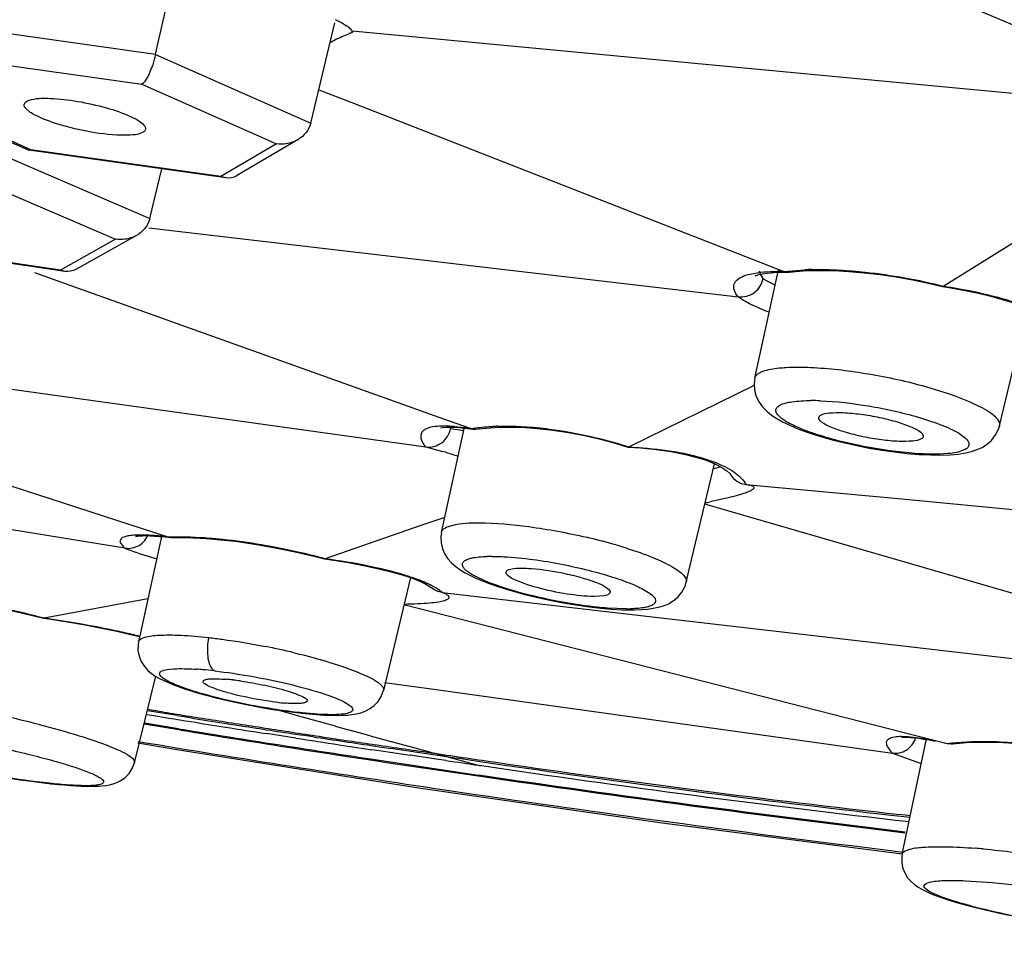
# Model space of a CAD drawing. Units: millimetres. Extents: x 72 to 14364, y -1404 to 2603.
# Drawn here: x 11304 to 11315, y 598 to 609 of the extents above; entities that cross this region are included whole.
import ezdxf

# ---------------------------------------------------------------- set-up
doc = ezdxf.new("R2010")
doc.units = ezdxf.units.MM
doc.header["$MEASUREMENT"] = 0

msp = doc.modelspace()

# ---------------------------------------------------------------- linework, layer by layer
at = {"linetype": 'Continuous'}
for p, q in [((11316.207, 608.109), (11309.968, 610.756)), ((11305.438, 608.239), (11305.69, 609.327)), ((11302.959, 608.588), (11305.438, 608.239)), ((11307.192, 607.457), (11307.465, 608.593)), ((11315.682, 607.74), (11307.659, 608.5)), ((11307.669, 608.489), (11307.659, 608.5)), ((11307.659, 608.482), (11307.669, 608.489)), ((11303.134, 608.201), (11305.283, 607.898)), ((11305.437, 608.234), (11307.192, 607.457)), ((11304.001, 607.154), (11302.409, 607.858)), ((11305.283, 607.898), (11306.805, 607.225)), ((11307.283, 607.837), (11307.656, 607.691)), ((11304.028, 607.158), (11302.506, 607.831)), ((11304.005, 607.594), (11303.973, 607.624)), ((11307.656, 607.691), (11312.28, 605.884)), ((11306.805, 607.225), (11306.177, 606.855)), ((11307.05, 607.273), (11306.355, 606.863)), ((11303.613, 607.138), (11305.373, 606.38)), ((11304.002, 607.154), (11304.008, 607.152)), ((11304.007, 607.153), (11304.028, 607.158)), ((11306.233, 606.839), (11304.007, 607.152)), ((11306.177, 606.855), (11304.028, 607.158)), ((11305.373, 606.38), (11305.508, 606.941)), ((11306.233, 606.839), (11306.177, 606.855)), ((11303.46, 606.803), (11304.985, 606.146)), ((11315.908, 606.589), (11314.347, 605.615)), ((11305.361, 606.276), (11312.024, 605.494)), ((11305.223, 606.189), (11304.536, 605.805)), ((11304.416, 605.783), (11302.195, 606.102)), ((11304.363, 605.798), (11302.215, 606.107)), ((11304.985, 606.146), (11304.363, 605.798)), ((11312.28, 605.884), (11312.54, 605.783)), ((11312.28, 605.884), (11312.54, 605.783)), ((11304.686, 605.547), (11304.073, 605.766)), ((11304.416, 605.783), (11304.363, 605.798)), ((11312.209, 604.575), (11312.479, 605.802)), ((11312.273, 605.751), (11312.263, 605.786)), ((11312.304, 605.702), (11312.273, 605.751)), ((11312.429, 605.771), (11312.519, 605.774)), ((11312.519, 605.774), (11312.585, 605.774)), ((11312.54, 605.783), (11312.777, 605.801)), ((11312.543, 605.783), (11312.587, 605.774)), ((11312.586, 605.774), (11312.603, 605.775)), ((11312.602, 605.775), (11312.67, 605.782)), ((11312.67, 605.782), (11312.804, 605.791)), ((11312.441, 605.627), (11312.335, 605.681)), ((11314.33, 605.612), (11314.343, 605.616)), ((11314.33, 605.612), (11314.331, 605.612)), ((11304.959, 605.449), (11304.686, 605.547)), ((11312.024, 605.494), (11311.997, 605.53)), ((11308.698, 604.113), (11304.959, 605.449)), ((11314.975, 604.035), (11315.292, 605.363)), ((11299.648, 605.033), (11308.491, 603.798)), ((11299.199, 604.847), (11305.59, 602.779)), ((11312.209, 604.575), (11312.209, 604.575)), ((11312.203, 604.492), (11310.789, 603.798)), ((11314.103, 604.491), (11314.383, 604.406)), ((11312.473, 604.257), (11312.492, 604.269)), ((11308.999, 604.005), (11308.698, 604.113)), ((11308.669, 602.832), (11308.93, 604.02)), ((11308.773, 604.008), (11308.922, 603.982)), ((11308.93, 604.015), (11308.818, 604.027)), ((11308.929, 604.012), (11309.023, 603.999)), ((11308.999, 604.005), (11309.023, 603.999)), ((11309.059, 603.999), (11309.132, 604.008)), ((11309.132, 604.008), (11309.271, 604.019)), ((11314.975, 604.035), (11314.974, 604.034)), ((11313.227, 603.843), (11313.363, 603.813)), ((11314.885, 603.871), (11314.932, 603.933)), ((11308.491, 603.798), (11308.683, 603.748)), ((11308.715, 603.738), (11308.859, 603.694)), ((11310.779, 603.795), (11310.789, 603.798)), ((11314.606, 603.782), (11314.587, 603.769)), ((11305.093, 602.654), (11298.582, 603.712)), ((11311.436, 602.268), (11311.756, 603.608)), ((11311.545, 603.684), (11311.661, 603.647)), ((11314.311, 603.705), (11314.416, 603.709)), ((11312.095, 603.377), (11312.112, 603.375)), ((11312.095, 603.377), (11312.109, 603.375)), ((11312.11, 603.375), (11313.87, 603.21)), ((11311.926, 603.226), (11311.707, 603.178)), ((11313.87, 603.21), (11321.052, 602.533)), ((11318.148, 601.264), (11311.647, 603.151)), ((11308.707, 603.002), (11308.436, 602.908)), ((11308.436, 602.908), (11307.355, 602.533)), ((11308.669, 602.832), (11308.669, 602.832)), ((11305.511, 602.799), (11305.246, 601.595)), ((11305.483, 602.787), (11305.548, 602.781)), ((11305.548, 602.781), (11305.614, 602.774)), ((11305.613, 602.774), (11305.588, 602.779)), ((11305.631, 602.773), (11305.725, 602.774)), ((11305.725, 602.774), (11305.863, 602.771)), ((11305.073, 602.672), (11305.093, 602.654)), ((11307.343, 602.533), (11307.344, 602.533)), ((11307.344, 602.533), (11307.35, 602.534)), ((11308.318, 602.32), (11308.014, 601.046)), ((11308.171, 602.367), (11308.273, 602.336)), ((11308.554, 602.209), (11308.558, 602.207)), ((11308.618, 602.17), (11308.675, 602.156)), ((11308.619, 602.169), (11308.63, 602.164)), ((11311.436, 602.268), (11311.436, 602.268)), ((11305.353, 602.081), (11304.18, 601.862)), ((11308.677, 602.154), (11317.688, 601.106)), ((11309.726, 602.102), (11309.843, 602.076)), ((11309.843, 602.076), (11309.965, 602.051)), ((11309.965, 602.051), (11310.089, 602.028)), ((11310.457, 602.109), (11310.397, 602.108)), ((11310.505, 602.115), (11310.457, 602.109)), ((11314.383, 600.443), (11308.245, 602.013)), ((11310.755, 601.967), (11310.547, 601.976)), ((11310.709, 601.958), (11310.812, 601.956)), ((11310.812, 601.956), (11310.852, 601.957)), ((11304.171, 601.862), (11304.172, 601.862)), ((11304.172, 601.862), (11304.176, 601.863)), ((11305.246, 601.594), (11305.246, 601.595)), ((11306.085, 601.283), (11306.107, 601.266)), ((11305.199, 600.228), (11305.442, 601.205)), ((11308.014, 601.046), (11308.014, 601.046)), ((11308.026, 601.135), (11308.5, 601.069)), ((11308.5, 601.069), (11312.692, 600.486)), ((11305.53, 600.801), (11305.349, 600.83)), ((11306.429, 600.893), (11306.54, 600.871)), ((11306.54, 600.871), (11306.653, 600.85)), ((11306.653, 600.85), (11306.768, 600.831)), ((11306.817, 600.824), (11307.097, 600.746)), ((11305.683, 600.76), (11305.346, 600.815)), ((11307, 600.798), (11307.066, 600.79)), ((11307.066, 600.79), (11307.045, 600.796)), ((11307.082, 600.788), (11307.066, 600.79)), ((11307.097, 600.746), (11307.467, 600.643)), ((11305.726, 600.596), (11305.31, 600.664)), ((11305.697, 600.612), (11305.313, 600.675)), ((11307.023, 600.506), (11306.691, 600.558)), ((11307.218, 600.521), (11307.094, 600.54)), ((11307.218, 600.521), (11307.095, 600.54)), ((11313.751, 600.509), (11313.724, 600.497)), ((11313.876, 599.195), (11314.15, 600.498)), ((11314.118, 600.496), (11314.181, 600.485)), ((11305.238, 600.451), (11305.679, 600.376)), ((11312.692, 600.486), (11313.766, 600.337)), ((11314.181, 600.485), (11314.25, 600.472)), ((11314.428, 600.44), (11314.383, 600.443)), ((11305.679, 600.376), (11308.438, 599.942)), ((11308.586, 600.273), (11308.315, 600.312)), ((11308.72, 600.254), (11308.585, 600.273)), ((11308.72, 600.253), (11308.586, 600.273)), ((11308.594, 600.334), (11308.726, 600.298)), ((11308.726, 600.298), (11309.112, 600.194)), ((11313.766, 600.337), (11314.091, 600.218)), ((11305.199, 600.228), (11305.199, 600.228)), ((11309.105, 600.242), (11309.357, 600.205)), ((11308.705, 599.922), (11309.055, 599.87)), ((11313.753, 599.635), (11313.964, 599.612)), ((11313.969, 599.629), (11313.847, 599.643)), ((11313.743, 599.235), (11313.881, 599.218)), ((11313.846, 599.2), (11313.876, 599.197)), ((11313.876, 599.195), (11313.876, 599.195)), ((11314.59, 598.894), (11314.891, 598.874))]:
    msp.add_line(p, q, dxfattribs=at)
for points in [[(11312.223, 605.739), (11312.216, 605.733), (11312.226, 605.738), (11312.254, 605.747), (11312.297, 605.756), (11312.354, 605.764), (11312.429, 605.771)], [(11312.804, 605.791), (11312.951, 605.794), (11313.108, 605.791)], [(11313.108, 605.791), (11313.274, 605.783), (11313.447, 605.768), (11313.626, 605.747), (11313.808, 605.72), (11313.991, 605.687), (11314.173, 605.649), (11314.332, 605.612)], [(11314.333, 605.611), (11314.425, 605.597), (11314.587, 605.567), (11314.739, 605.535), (11314.879, 605.502), (11315.007, 605.466), (11315.122, 605.43)], [(11312.209, 604.575), (11312.202, 604.516), (11312.206, 604.44), (11312.226, 604.369), (11312.258, 604.306)], [(11312.258, 604.306), (11312.299, 604.25), (11312.347, 604.201), (11312.4, 604.159), (11312.459, 604.12), (11312.525, 604.083), (11312.597, 604.047), (11312.678, 604.012), (11312.769, 603.977), (11312.869, 603.943), (11312.979, 603.909)], [(11308.664, 604.016), (11308.661, 604.015), (11308.663, 604.015), (11308.683, 604.019), (11308.721, 604.023), (11308.775, 604.023), (11308.844, 604.02), (11308.929, 604.012)], [(11309.271, 604.019), (11309.422, 604.023), (11309.583, 604.02)], [(11309.583, 604.02), (11309.752, 604.008), (11309.927, 603.988), (11310.106, 603.961), (11310.286, 603.926), (11310.467, 603.884), (11310.643, 603.836), (11310.776, 603.796)], [(11314.932, 603.933), (11314.966, 604.006), (11314.974, 604.034)], [(11312.979, 603.909), (11313.098, 603.875), (11313.227, 603.843)], [(11314.79, 603.798), (11314.83, 603.824), (11314.885, 603.871)], [(11310.779, 603.795), (11310.922, 603.786), (11311.098, 603.769), (11311.262, 603.746), (11311.411, 603.717), (11311.545, 603.684)], [(11313.363, 603.813), (11313.503, 603.785), (11313.646, 603.761)], [(11313.646, 603.761), (11313.789, 603.741), (11313.929, 603.725)], [(11313.929, 603.725), (11314.065, 603.713), (11314.194, 603.707), (11314.311, 603.705)], [(11314.416, 603.709), (11314.51, 603.717), (11314.595, 603.73), (11314.672, 603.749), (11314.743, 603.775), (11314.789, 603.797)], [(11311.661, 603.647), (11311.758, 603.607), (11311.836, 603.567), (11311.893, 603.528), (11311.928, 603.496), (11311.941, 603.479)], [(11308.669, 602.832), (11308.662, 602.781), (11308.665, 602.712), (11308.68, 602.647), (11308.706, 602.587), (11308.742, 602.533)], [(11305.232, 602.795), (11305.218, 602.789), (11305.215, 602.787), (11305.222, 602.789), (11305.236, 602.791), (11305.259, 602.793), (11305.29, 602.794), (11305.328, 602.795), (11305.373, 602.794), (11305.425, 602.791), (11305.483, 602.787)], [(11305.863, 602.771), (11306.012, 602.763), (11306.171, 602.749)], [(11306.171, 602.749), (11306.338, 602.731), (11306.511, 602.707), (11306.689, 602.678), (11306.869, 602.644), (11307.05, 602.605), (11307.229, 602.563), (11307.346, 602.532)], [(11307.348, 602.532), (11307.476, 602.513), (11307.637, 602.487), (11307.788, 602.459), (11307.928, 602.429), (11308.056, 602.399), (11308.171, 602.367)], [(11308.742, 602.533), (11308.784, 602.487), (11308.83, 602.446), (11308.881, 602.41), (11308.938, 602.376), (11308.999, 602.343), (11309.066, 602.312), (11309.14, 602.281), (11309.221, 602.25), (11309.308, 602.22), (11309.403, 602.189)], [(11308.273, 602.336), (11308.361, 602.305), (11308.434, 602.275), (11308.491, 602.248), (11308.531, 602.225), (11308.554, 602.209)], [(11302.509, 602.179), (11302.699, 602.155), (11302.898, 602.126), (11303.103, 602.093), (11303.313, 602.054), (11303.527, 602.012), (11303.741, 601.965), (11303.955, 601.916), (11304.174, 601.862)], [(11309.403, 602.189), (11309.505, 602.159), (11309.612, 602.13), (11309.726, 602.102)], [(11311.387, 602.157), (11311.423, 602.225), (11311.436, 602.268)], [(11311.062, 601.974), (11311.12, 601.986), (11311.177, 602.002), (11311.234, 602.026), (11311.289, 602.058), (11311.341, 602.101), (11311.387, 602.157)], [(11310.089, 602.028), (11310.215, 602.008), (11310.341, 601.99)], [(11310.341, 601.99), (11310.466, 601.976), (11310.59, 601.965), (11310.709, 601.958)], [(11310.852, 601.957), (11310.929, 601.96), (11310.999, 601.965), (11311.062, 601.974)], [(11304.175, 601.861), (11304.232, 601.853), (11304.443, 601.82), (11304.642, 601.785), (11304.828, 601.75), (11305, 601.715), (11305.157, 601.679), (11305.259, 601.653)], [(11305.246, 601.594), (11305.241, 601.562), (11305.24, 601.495), (11305.253, 601.431), (11305.277, 601.371)], [(11305.277, 601.371), (11305.312, 601.317), (11305.352, 601.272)], [(11305.352, 601.272), (11305.394, 601.238), (11305.436, 601.208), (11305.482, 601.181), (11305.531, 601.157), (11305.584, 601.133), (11305.642, 601.109), (11305.707, 601.085), (11305.777, 601.061), (11305.854, 601.036), (11305.937, 601.012), (11306.025, 600.987), (11306.119, 600.963)], [(11307.414, 600.764), (11307.483, 600.763), (11307.546, 600.764), (11307.604, 600.767), (11307.658, 600.773), (11307.709, 600.781), (11307.757, 600.793), (11307.806, 600.811), (11307.858, 600.837), (11307.909, 600.874), (11307.953, 600.92), (11307.988, 600.975), (11308.012, 601.037), (11308.014, 601.046)], [(11306.119, 600.963), (11306.218, 600.939), (11306.321, 600.916), (11306.429, 600.893)], [(11306.768, 600.831), (11306.884, 600.813), (11307, 600.798)], [(11307.082, 600.788), (11307.173, 600.779), (11307.259, 600.772), (11307.339, 600.767), (11307.414, 600.764)], [(11313.884, 600.519), (11313.87, 600.513), (11313.87, 600.513), (11313.882, 600.515), (11313.903, 600.516), (11313.931, 600.516), (11313.968, 600.514), (11314.012, 600.51)], [(11314.012, 600.51), (11314.062, 600.504), (11314.118, 600.496)], [(11314.428, 600.44), (11314.447, 600.442), (11314.603, 600.455)], [(11314.603, 600.455), (11314.772, 600.46), (11314.953, 600.459)], [(11314.953, 600.459), (11315.145, 600.45), (11315.345, 600.433), (11315.551, 600.409), (11315.763, 600.378), (11315.976, 600.339), (11316.191, 600.294), (11316.403, 600.242), (11316.62, 600.183)], [(11304.092, 600.011), (11304.178, 600), (11304.26, 599.991), (11304.337, 599.983), (11304.409, 599.976), (11304.477, 599.97), (11304.541, 599.966), (11304.6, 599.963), (11304.654, 599.961), (11304.705, 599.961), (11304.752, 599.961), (11304.795, 599.963), (11304.836, 599.966), (11304.877, 599.971), (11304.917, 599.978), (11304.958, 599.988), (11305.001, 600.003), (11305.048, 600.027), (11305.096, 600.061), (11305.139, 600.105), (11305.174, 600.161), (11305.199, 600.228)], [(11303.71, 600.066), (11303.811, 600.05), (11303.909, 600.036), (11304.003, 600.023), (11304.092, 600.011)], [(11308.438, 599.942), (11311.163, 599.549), (11313.846, 599.2)], [(11313.876, 599.195), (11313.872, 599.173), (11313.87, 599.106), (11313.881, 599.043), (11313.904, 598.982), (11313.937, 598.928), (11313.976, 598.884), (11314.015, 598.85), (11314.055, 598.822), (11314.097, 598.797), (11314.142, 598.775)], [(11314.142, 598.775), (11314.189, 598.753), (11314.241, 598.732), (11314.299, 598.711), (11314.361, 598.689), (11314.43, 598.667), (11314.505, 598.645), (11314.587, 598.622), (11314.674, 598.599), (11314.768, 598.575), (11314.868, 598.552), (11314.975, 598.528), (11315.086, 598.504)]]:
    msp.add_lwpolyline(points, dxfattribs=at)
for centre, radius, start, end in [((11303.557, 601.551), 8.089, 60.094, 61.0398), ((11308.051, 607.301), 1.245, 108.3574, 110.0737), ((11312.498, 602.975), 2.808, 89.135, 90.6377), ((11312.921, 602.16), 3.644, 91.0261, 92.272), ((11312.529, 606.012), 0.384, 234.0416, 236.7354), ((11312.598, 606.117), 0.509, 236.7184, 238.9178), ((11312.262, 605.791), 0.381, 231.2328, 232.8047), ((11312.846, 601.665), 2.657, 87.7983, 90.0455), ((11309.031, 604.193), 0.318, 212.7173, 215.6249), ((11308.665, 602.225), 1.809, 85.1501, 86.2852), ((11308.46, 600.442), 3.604, 81.4, 82.5071), ((11309.042, 604.126), 0.128, 261.8527, 277.6097), ((11309.39, 601.096), 2.937, 91.7379, 92.7288), ((11308.754, 604.016), 0.342, 213.6677, 216.554), ((11308.798, 604.049), 0.397, 216.5489, 219.1724), ((11307.163, 598.512), 5.452, 73.4621, 73.8088), ((11310.78, 603.81), 0.0142, 252.6906, 266.758), ((11310.924, 606.591), 3.147, 285.0796, 286.5585), ((11311.86, 603.232), 0.29, 29.6907, 32.8769), ((11310.702, 608.286), 5.206, 280.4013, 281.133), ((11305.205, 599.878), 2.925, 85.4251, 86.6824), ((11305.139, 599.049), 3.757, 84.3656, 85.4317), ((11305.042, 598.064), 4.747, 83.3663, 84.3674), ((11305.678, 599.225), 3.554, 90.8593, 91.4076), ((11305.627, 602.903), 0.13, 263.6043, 271.3558), ((11308.868, 596.557), 6.384, 74.0556, 76.9661), ((11309.132, 597.483), 5.421, 72.4384, 74.0526), ((11309.238, 600.697), 1.864, 89.9706, 91.6209), ((11307.554, 600.026), 2.425, 69.8715, 71.7584), ((11310.756, 603.831), 1.864, 269.9706, 271.6184), ((11303.029, 592.505), 9.42, 78.0184, 78.4078), ((11303.38, 594.132), 7.756, 76.6307, 78.0623), ((11303.692, 595.448), 6.403, 75.824, 76.624), ((11305.025, 593.178), 8.526, 76.5784, 78.8132), ((11305.638, 597.383), 3.911, 85.1199, 86.0915), ((11305.557, 596.457), 4.84, 83.482, 85.1013), ((11306.02, 598.607), 2.573, 83.4804, 85.2525), ((11305.943, 597.933), 3.251, 81.9693, 83.4854), ((11307.109, 603.467), 2.573, 263.4804, 265.2525), ((11300.682, 587.117), 13.973, 75.7398, 77.4809), ((11336.534, 792.331), 194.081, 260.74944, 260.90031), ((11335.44, 786.712), 188.302, 260.86013, 261.0404), ((11335.228, 785.043), 186.636, 260.89145, 261.13119), ((11340.108, 812.329), 214.495, 260.76834, 261.12362), ((11336.305, 790.898), 192.63, 260.90035, 261.0174), ((11334.947, 783.582), 185.133, 261.04038, 261.22799), ((11336.08, 789.478), 191.193, 261.01737, 261.1576), ((11334.762, 782.057), 183.614, 261.13127, 261.33351), ((11334.567, 781.12), 182.642, 261.22811, 261.42265), ((11373.269, 838.796), 247.077, 254.55462, 254.82548), ((11340.14, 812.452), 214.633, 260.77352, 261.12013), ((11335.62, 786.497), 188.176, 261.25896, 261.40985), ((11334.213, 778.444), 179.959, 261.37288, 261.59864), ((11334.303, 779.374), 180.877, 261.42265, 261.61339), ((11313.565, 597.191), 3.352, 79.3222, 79.9141), ((11340.814, 814.779), 217.243, 260.57617, 261.50038), ((11338.961, 804.85), 206.94, 261.11775, 261.69945), ((11339.418, 807.917), 210.029, 261.12396, 261.36812), ((11335.231, 783.92), 185.57, 261.40961, 261.66012), ((11333.673, 774.783), 176.258, 261.59848, 261.86344), ((11334.019, 777.446), 178.927, 261.61333, 261.8306), ((11313.024, 594.639), 5.961, 76.8204, 77.0769), ((11338.758, 803.568), 205.631, 261.36783, 261.70377), ((11334.549, 773.811), 175.407, 261.49054, 261.72634), ((11331.241, 750.253), 151.635, 261.4611, 261.606), ((11314.145, 600.719), 0.539, 223.6811, 225.2244), ((11334.621, 779.736), 181.342, 261.78855, 261.90926), ((11329.443, 736.563), 137.873, 261.51441, 263.54955), ((11328.884, 733.958), 135.154, 261.67192, 263.61244), ((11329.223, 736.211), 137.449, 261.68964, 263.53754), ((11336.7, 788.899), 190.829, 261.67984, 263.14051), ((11336.646, 788.616), 190.53, 261.68363, 263.14651), ((11337.798, 794.565), 196.805, 261.6019, 262.97927), ((11314.065, 590.939), 8.346, 85.0007, 85.6232)]:
    msp.add_arc(centre, radius, start, end, dxfattribs=at)
for points, knots in [([(11307.659, 608.5), (11307.656, 608.506), (11307.638, 608.532), (11307.611, 608.55), (11307.589, 608.563)], [0, 0, 0, 0, 0.200481, 1, 1, 1, 1]), ([(11307.412, 608.372), (11307.43, 608.382), (11307.498, 608.418), (11307.57, 608.45), (11307.624, 608.47)], [0, 0, 0, 0, 0.261732, 1, 1, 1, 1]), ([(11305.437, 608.234), (11305.419, 608.157), (11305.389, 608.053), (11305.329, 607.945), (11305.298, 607.907), (11305.283, 607.898)], [0, 0, 0, 0, 0.629155, 0.855376, 1, 1, 1, 1]), ([(11303.954, 607.671), (11303.959, 607.703), (11304.087, 607.745), (11304.177, 607.741), (11304.248, 607.739)], [0, 0, 0, 0, 0.320362, 1, 1, 1, 1]), ([(11304.248, 607.739), (11304.351, 607.735), (11304.565, 607.709), (11304.869, 607.641), (11305.102, 607.564), (11305.241, 607.492), (11305.291, 607.455), (11305.307, 607.436)], [0, 0, 0, 0, 0.277812, 0.578819, 0.837043, 0.93265, 1, 1, 1, 1]), ([(11303.973, 607.624), (11303.969, 607.628), (11303.959, 607.641), (11303.952, 607.659), (11303.954, 607.671)], [0, 0, 0, 0, 0.303627, 1, 1, 1, 1]), ([(11305.325, 607.386), (11305.319, 607.365), (11305.252, 607.33), (11305.063, 607.314), (11304.73, 607.344), (11304.39, 607.423), (11304.142, 607.514), (11304.043, 607.566), (11304.005, 607.594)], [0, 0, 0, 0, 0.048253, 0.138445, 0.426716, 0.759081, 0.89827, 1, 1, 1, 1]), ([(11305.307, 607.436), (11305.311, 607.432), (11305.321, 607.418), (11305.328, 607.398), (11305.325, 607.386)], [0, 0, 0, 0, 0.307426, 1, 1, 1, 1]), ([(11311.993, 605.668), (11312.031, 605.716), (11312.203, 605.773), (11312.363, 605.782), (11312.466, 605.783)], [0, 0, 0, 0, 0.370875, 1, 1, 1, 1]), ([(11312.856, 605.804), (11312.881, 605.804), (11312.985, 605.805), (11313.09, 605.802), (11313.169, 605.798)], [0, 0, 0, 0, 0.241006, 1, 1, 1, 1]), ([(11313.169, 605.798), (11313.265, 605.792), (11313.662, 605.76), (11314.054, 605.688), (11314.347, 605.615)], [0, 0, 0, 0, 0.242507, 1, 1, 1, 1]), ([(11311.997, 605.53), (11311.984, 605.552), (11311.962, 605.6), (11311.98, 605.65), (11311.993, 605.668)], [0, 0, 0, 0, 0.538605, 1, 1, 1, 1]), ([(11312.023, 605.495), (11312.085, 605.488), (11312.219, 605.523), (11312.292, 605.64), (11312.304, 605.702)], [0, 0, 0, 0, 0.497718, 1, 1, 1, 1]), ([(11314.347, 605.615), (11314.399, 605.607), (11314.6, 605.574), (11314.799, 605.532), (11314.943, 605.494)], [0, 0, 0, 0, 0.262798, 1, 1, 1, 1]), ([(11312.373, 605.32), (11312.303, 605.347), (11312.186, 605.396), (11312.074, 605.456), (11312.032, 605.488)], [0, 0, 0, 0, 0.588933, 1, 1, 1, 1]), ([(11314.943, 605.494), (11314.975, 605.485), (11315.094, 605.452), (11315.212, 605.413), (11315.296, 605.38)], [0, 0, 0, 0, 0.269131, 1, 1, 1, 1]), ([(11312.209, 604.575), (11312.211, 604.581), (11312.221, 604.607), (11312.245, 604.625), (11312.264, 604.636)], [0, 0, 0, 0, 0.215794, 1, 1, 1, 1]), ([(11312.264, 604.636), (11312.276, 604.643), (11312.346, 604.673), (11312.422, 604.684), (11312.483, 604.691)], [0, 0, 0, 0, 0.192356, 1, 1, 1, 1]), ([(11312.483, 604.691), (11312.509, 604.693), (11312.628, 604.703), (11312.748, 604.701), (11312.842, 604.697)], [0, 0, 0, 0, 0.218421, 1, 1, 1, 1]), ([(11312.842, 604.697), (11313.048, 604.688), (11313.473, 604.637), (11313.89, 604.549), (11314.103, 604.491)], [0, 0, 0, 0, 0.484, 1, 1, 1, 1]), ([(11314.383, 604.406), (11314.539, 604.354), (11314.741, 604.274), (11314.94, 604.142), (11314.981, 604.063), (11314.975, 604.035)], [0, 0, 0, 0, 0.680812, 0.8827, 1, 1, 1, 1]), ([(11312.492, 604.269), (11312.533, 604.292), (11312.653, 604.316), (11312.771, 604.322), (11312.844, 604.322)], [0, 0, 0, 0, 0.394893, 1, 1, 1, 1]), ([(11312.948, 604.32), (11313.132, 604.313), (11313.506, 604.269), (11313.873, 604.188), (11314.057, 604.134)], [0, 0, 0, 0, 0.489937, 1, 1, 1, 1]), ([(11312.919, 603.936), (11312.839, 603.962), (11312.704, 604.012), (11312.555, 604.086), (11312.479, 604.147), (11312.449, 604.187), (11312.446, 604.229), (11312.463, 604.249), (11312.473, 604.257)], [0, 0, 0, 0, 0.407477, 0.704982, 0.807914, 0.88235, 0.938838, 1, 1, 1, 1]), ([(11312.956, 604.159), (11312.985, 604.175), (11313.073, 604.187), (11313.223, 604.188), (11313.414, 604.17), (11313.618, 604.134), (11313.81, 604.087), (11313.969, 604.029), (11314.068, 603.985), (11314.117, 603.932), (11314.113, 603.913)], [0, 0, 0, 0, 0.080648, 0.209147, 0.371595, 0.548283, 0.717172, 0.857391, 0.952884, 1, 1, 1, 1]), ([(11314.09, 603.888), (11314.061, 603.872), (11313.975, 603.86), (11313.826, 603.858), (11313.637, 603.876), (11313.434, 603.911), (11313.242, 603.958), (11313.083, 604.014), (11312.982, 604.06), (11312.93, 604.111), (11312.933, 604.131)], [0, 0, 0, 0, 0.079995, 0.207281, 0.368329, 0.54392, 0.712478, 0.853462, 0.950872, 1, 1, 1, 1]), ([(11312.933, 604.131), (11312.934, 604.139), (11312.943, 604.15), (11312.953, 604.157), (11312.956, 604.159)], [0, 0, 0, 0, 0.696768, 1, 1, 1, 1]), ([(11314.057, 604.134), (11314.151, 604.107), (11314.282, 604.064), (11314.439, 603.995), (11314.526, 603.949), (11314.587, 603.903), (11314.626, 603.861), (11314.635, 603.813), (11314.617, 603.791), (11314.606, 603.782)], [0, 0, 0, 0, 0.406914, 0.573149, 0.709786, 0.814959, 0.889962, 0.943791, 1, 1, 1, 1]), ([(11308.482, 603.994), (11308.47, 603.986), (11308.447, 603.967), (11308.425, 603.904), (11308.45, 603.855), (11308.469, 603.826)], [0, 0, 0, 0, 0.237637, 0.452548, 1, 1, 1, 1]), ([(11308.782, 604.03), (11308.721, 604.034), (11308.62, 604.036), (11308.517, 604.015), (11308.482, 603.994)], [0, 0, 0, 0, 0.599255, 1, 1, 1, 1]), ([(11308.49, 603.798), (11308.552, 603.789), (11308.689, 603.825), (11308.761, 603.945), (11308.773, 604.008)], [0, 0, 0, 0, 0.495436, 1, 1, 1, 1]), ([(11308.999, 604.005), (11309.018, 604.008), (11309.102, 604.02), (11309.186, 604.027), (11309.25, 604.03)], [0, 0, 0, 0, 0.236712, 1, 1, 1, 1]), ([(11309.301, 604.032), (11309.325, 604.032), (11309.423, 604.034), (11309.522, 604.032), (11309.596, 604.027)], [0, 0, 0, 0, 0.241184, 1, 1, 1, 1]), ([(11309.596, 604.027), (11309.694, 604.022), (11310.098, 603.984), (11310.496, 603.891), (11310.789, 603.798)], [0, 0, 0, 0, 0.241731, 1, 1, 1, 1]), ([(11314.02, 603.725), (11313.831, 603.738), (11313.46, 603.791), (11313.095, 603.879), (11312.919, 603.936)], [0, 0, 0, 0, 0.504837, 1, 1, 1, 1]), ([(11310.788, 603.798), (11310.84, 603.795), (11311.038, 603.783), (11311.235, 603.759), (11311.379, 603.731)], [0, 0, 0, 0, 0.262585, 1, 1, 1, 1]), ([(11311.379, 603.731), (11311.414, 603.724), (11311.543, 603.697), (11311.67, 603.66), (11311.76, 603.624)], [0, 0, 0, 0, 0.27029, 1, 1, 1, 1]), ([(11314.485, 603.736), (11314.455, 603.73), (11314.3, 603.71), (11314.144, 603.716), (11314.02, 603.725)], [0, 0, 0, 0, 0.196881, 1, 1, 1, 1]), ([(11314.587, 603.769), (11314.581, 603.766), (11314.548, 603.75), (11314.513, 603.742), (11314.485, 603.736)], [0, 0, 0, 0, 0.206768, 1, 1, 1, 1]), ([(11311.76, 603.624), (11311.835, 603.595), (11311.962, 603.535), (11312.071, 603.439), (11312.103, 603.389)], [0, 0, 0, 0, 0.570525, 1, 1, 1, 1]), ([(11312.11, 603.375), (11312.128, 603.372), (11312.156, 603.366), (11312.19, 603.359), (11312.208, 603.335), (11312.185, 603.313), (11312.151, 603.296), (11312.094, 603.273), (11312.017, 603.25), (11311.959, 603.235), (11311.926, 603.226)], [0, 0, 0, 0, 0.13069, 0.21295, 0.256686, 0.310058, 0.408023, 0.556004, 0.753927, 1, 1, 1, 1]), ([(11308.669, 602.832), (11308.68, 602.879), (11308.858, 602.939), (11308.992, 602.94), (11309.093, 602.94)], [0, 0, 0, 0, 0.323523, 1, 1, 1, 1]), ([(11309.093, 602.94), (11309.281, 602.94), (11309.69, 602.901), (11310.093, 602.827), (11310.308, 602.777)], [0, 0, 0, 0, 0.460509, 1, 1, 1, 1]), ([(11305.374, 602.798), (11305.313, 602.802), (11305.231, 602.804), (11305.131, 602.794), (11305.083, 602.782), (11305.048, 602.765), (11305.028, 602.72), (11305.056, 602.689), (11305.073, 602.672)], [0, 0, 0, 0, 0.421622, 0.574885, 0.690003, 0.771169, 0.832638, 1, 1, 1, 1]), ([(11305.092, 602.654), (11305.146, 602.646), (11305.264, 602.667), (11305.338, 602.762), (11305.357, 602.813)], [0, 0, 0, 0, 0.495696, 1, 1, 1, 1]), ([(11306.198, 602.751), (11306.147, 602.756), (11305.956, 602.773), (11305.764, 602.782), (11305.624, 602.779)], [0, 0, 0, 0, 0.271457, 1, 1, 1, 1]), ([(11307.355, 602.533), (11307.259, 602.559), (11306.878, 602.653), (11306.49, 602.72), (11306.198, 602.751)], [0, 0, 0, 0, 0.251846, 1, 1, 1, 1]), ([(11305.093, 602.654), (11305.113, 602.645), (11305.23, 602.599), (11305.351, 602.562), (11305.452, 602.532)], [0, 0, 0, 0, 0.169447, 1, 1, 1, 1]), ([(11310.768, 602.651), (11310.866, 602.621), (11311.038, 602.56), (11311.232, 602.473), (11311.347, 602.4), (11311.409, 602.35), (11311.443, 602.296), (11311.436, 602.268)], [0, 0, 0, 0, 0.385702, 0.687616, 0.801704, 0.890221, 1, 1, 1, 1]), ([(11307.987, 602.419), (11307.939, 602.431), (11307.729, 602.476), (11307.518, 602.511), (11307.355, 602.533)], [0, 0, 0, 0, 0.233502, 1, 1, 1, 1]), ([(11309.435, 602.187), (11309.339, 602.216), (11309.179, 602.271), (11309.004, 602.355), (11308.923, 602.421), (11308.898, 602.468), (11308.922, 602.512), (11308.952, 602.524), (11308.969, 602.53)], [0, 0, 0, 0, 0.424039, 0.718317, 0.810212, 0.870293, 0.922787, 1, 1, 1, 1]), ([(11308.969, 602.53), (11308.982, 602.535), (11309.053, 602.554), (11309.126, 602.558), (11309.185, 602.56)], [0, 0, 0, 0, 0.192874, 1, 1, 1, 1]), ([(11309.239, 602.561), (11309.298, 602.561), (11309.577, 602.549), (11309.853, 602.507), (11310.068, 602.464)], [0, 0, 0, 0, 0.213865, 1, 1, 1, 1]), ([(11308.313, 602.33), (11308.288, 602.338), (11308.181, 602.371), (11308.072, 602.4), (11307.987, 602.419)], [0, 0, 0, 0, 0.230232, 1, 1, 1, 1]), ([(11310.397, 602.108), (11310.294, 602.108), (11310.076, 602.132), (11309.811, 602.187), (11309.613, 602.247), (11309.5, 602.293), (11309.43, 602.33), (11309.397, 602.367), (11309.399, 602.382)], [0, 0, 0, 0, 0.290306, 0.619534, 0.764827, 0.880893, 0.959272, 1, 1, 1, 1]), ([(11309.399, 602.382), (11309.402, 602.402), (11309.48, 602.428), (11309.535, 602.428), (11309.579, 602.428)], [0, 0, 0, 0, 0.316173, 1, 1, 1, 1]), ([(11309.579, 602.428), (11309.614, 602.428), (11309.777, 602.42), (11309.939, 602.394), (11310.064, 602.367)], [0, 0, 0, 0, 0.213379, 1, 1, 1, 1]), ([(11310.068, 602.464), (11310.168, 602.443), (11310.359, 602.4), (11310.622, 602.324), (11310.838, 602.245), (11310.979, 602.177), (11311.053, 602.121), (11311.084, 602.087), (11311.093, 602.05), (11311.071, 602.019), (11311.031, 601.998), (11310.943, 601.974), (11310.866, 601.97), (11310.809, 601.968)], [0, 0, 0, 0, 0.213541, 0.409394, 0.573151, 0.693589, 0.735682, 0.766051, 0.787905, 0.809529, 0.839406, 0.880869, 1, 1, 1, 1]), ([(11308.677, 602.154), (11308.642, 602.184), (11308.548, 602.24), (11308.447, 602.282), (11308.388, 602.303)], [0, 0, 0, 0, 0.421299, 1, 1, 1, 1]), ([(11310.064, 602.367), (11310.134, 602.352), (11310.26, 602.322), (11310.426, 602.264), (11310.525, 602.221), (11310.581, 602.169), (11310.576, 602.151)], [0, 0, 0, 0, 0.375147, 0.688239, 0.900534, 1, 1, 1, 1]), ([(11304.18, 601.862), (11304.043, 601.897), (11303.501, 602.027), (11302.952, 602.129), (11302.54, 602.178)], [0, 0, 0, 0, 0.25464, 1, 1, 1, 1]), ([(11310.056, 602.04), (11310.002, 602.049), (11309.793, 602.09), (11309.586, 602.141), (11309.435, 602.187)], [0, 0, 0, 0, 0.258689, 1, 1, 1, 1]), ([(11308.247, 602.022), (11308.299, 602.023), (11308.395, 602.026), (11308.525, 602.034), (11308.626, 602.045), (11308.692, 602.058), (11308.729, 602.071), (11308.746, 602.08), (11308.756, 602.091), (11308.755, 602.112), (11308.722, 602.134), (11308.695, 602.147), (11308.677, 602.154)], [0, 0, 0, 0, 0.250806, 0.459748, 0.62347, 0.740002, 0.780702, 0.810441, 0.83133, 0.84904, 0.903235, 1, 1, 1, 1]), ([(11310.576, 602.151), (11310.575, 602.147), (11310.559, 602.123), (11310.527, 602.119), (11310.505, 602.115)], [0, 0, 0, 0, 0.163484, 1, 1, 1, 1]), ([(11310.547, 601.976), (11310.508, 601.979), (11310.344, 601.993), (11310.181, 602.017), (11310.056, 602.04)], [0, 0, 0, 0, 0.23411, 1, 1, 1, 1]), ([(11304.922, 601.733), (11304.864, 601.745), (11304.618, 601.793), (11304.37, 601.833), (11304.18, 601.862)], [0, 0, 0, 0, 0.235197, 1, 1, 1, 1]), ([(11305.246, 601.595), (11305.252, 601.621), (11305.344, 601.662), (11305.499, 601.673), (11305.748, 601.673), (11305.935, 601.655), (11306.04, 601.643)], [0, 0, 0, 0, 0.100304, 0.303174, 0.609403, 1, 1, 1, 1]), ([(11306.04, 601.643), (11306.025, 601.574), (11306.016, 601.451), (11306.048, 601.32), (11306.085, 601.283)], [0, 0, 0, 0, 0.574349, 1, 1, 1, 1]), ([(11306.04, 601.643), (11306.091, 601.637), (11306.305, 601.61), (11306.517, 601.574), (11306.679, 601.542)], [0, 0, 0, 0, 0.237303, 1, 1, 1, 1]), ([(11307.004, 601.471), (11307.043, 601.462), (11307.191, 601.425), (11307.339, 601.384), (11307.446, 601.35)], [0, 0, 0, 0, 0.263537, 1, 1, 1, 1]), ([(11305.937, 601.016), (11305.856, 601.04), (11305.722, 601.084), (11305.572, 601.148), (11305.503, 601.196), (11305.478, 601.229), (11305.497, 601.263), (11305.52, 601.269), (11305.533, 601.273)], [0, 0, 0, 0, 0.438935, 0.737341, 0.827828, 0.883053, 0.92796, 1, 1, 1, 1]), ([(11305.533, 601.273), (11305.58, 601.287), (11305.705, 601.294), (11305.829, 601.29), (11305.905, 601.285)], [0, 0, 0, 0, 0.390986, 1, 1, 1, 1]), ([(11307.446, 601.35), (11307.478, 601.34), (11307.593, 601.303), (11307.707, 601.261), (11307.786, 601.225)], [0, 0, 0, 0, 0.280569, 1, 1, 1, 1]), ([(11305.975, 601.147), (11305.976, 601.155), (11306.004, 601.171), (11306.088, 601.179), (11306.171, 601.176), (11306.233, 601.171)], [0, 0, 0, 0, 0.096451, 0.293732, 1, 1, 1, 1]), ([(11306.107, 601.266), (11306.245, 601.25), (11306.526, 601.208), (11306.928, 601.126), (11307.274, 601.032), (11307.51, 600.95), (11307.625, 600.885), (11307.666, 600.85), (11307.668, 600.82), (11307.655, 600.805), (11307.633, 600.794), (11307.585, 600.78), (11307.501, 600.771), (11307.376, 600.77), (11307.219, 600.779), (11307.105, 600.79), (11307.045, 600.796)], [0, 0, 0, 0, 0.183138, 0.371693, 0.537574, 0.65662, 0.693528, 0.714999, 0.722043, 0.729689, 0.740161, 0.754332, 0.79456, 0.850172, 0.919485, 1, 1, 1, 1]), ([(11307.786, 601.225), (11307.848, 601.198), (11307.929, 601.163), (11308.021, 601.077), (11308.014, 601.046)], [0, 0, 0, 0, 0.682043, 1, 1, 1, 1]), ([(11306.305, 601.005), (11306.259, 601.017), (11306.178, 601.04), (11306.072, 601.078), (11306.009, 601.107), (11305.974, 601.135), (11305.975, 601.147)], [0, 0, 0, 0, 0.390458, 0.6988, 0.903296, 1, 1, 1, 1]), ([(11306.398, 601.152), (11306.49, 601.139), (11306.669, 601.107), (11306.903, 601.051), (11307.062, 600.994), (11307.137, 600.957), (11307.156, 600.933), (11307.154, 600.924)], [0, 0, 0, 0, 0.350684, 0.674939, 0.904245, 0.968479, 1, 1, 1, 1]), ([(11307.045, 600.796), (11306.952, 600.807), (11306.579, 600.859), (11306.209, 600.937), (11305.937, 601.016)], [0, 0, 0, 0, 0.247507, 1, 1, 1, 1]), ([(11306.817, 600.91), (11306.776, 600.915), (11306.604, 600.938), (11306.433, 600.972), (11306.305, 601.005)], [0, 0, 0, 0, 0.241467, 1, 1, 1, 1]), ([(11307.154, 600.924), (11307.152, 600.916), (11307.123, 600.903), (11307.039, 600.894), (11306.958, 600.897), (11306.896, 600.903)], [0, 0, 0, 0, 0.101803, 0.302426, 1, 1, 1, 1]), ([(11304.124, 600.659), (11304.276, 600.621), (11304.545, 600.546), (11304.884, 600.433), (11305.092, 600.341), (11305.184, 600.277), (11305.203, 600.241), (11305.199, 600.228)], [0, 0, 0, 0, 0.398189, 0.709689, 0.911072, 0.967661, 1, 1, 1, 1]), ([(11302.862, 600.556), (11303.068, 600.522), (11303.376, 600.465), (11303.776, 600.379), (11304.055, 600.312), (11304.303, 600.246), (11304.512, 600.183), (11304.658, 600.132), (11304.747, 600.093), (11304.795, 600.069), (11304.828, 600.047), (11304.849, 600.028), (11304.855, 600.005), (11304.836, 599.989), (11304.807, 599.98), (11304.765, 599.972), (11304.708, 599.968), (11304.605, 599.967), (11304.447, 599.975), (11304.126, 600.005), (11303.867, 600.042), (11303.684, 600.072)], [0, 0, 0, 0, 0.192138, 0.286793, 0.375589, 0.455258, 0.522796, 0.575827, 0.596322, 0.612621, 0.624726, 0.632848, 0.638108, 0.643864, 0.65292, 0.666071, 0.683445, 0.705002, 0.760026, 0.829318, 1, 1, 1, 1]), ([(11313.724, 600.497), (11313.714, 600.491), (11313.696, 600.474), (11313.695, 600.433), (11313.717, 600.39), (11313.741, 600.362), (11313.755, 600.347)], [0, 0, 0, 0, 0.196519, 0.386324, 0.642859, 1, 1, 1, 1]), ([(11314.152, 600.491), (11314.07, 600.506), (11313.938, 600.524), (11313.801, 600.524), (11313.751, 600.509)], [0, 0, 0, 0, 0.614828, 1, 1, 1, 1]), ([(11313.766, 600.337), (11313.819, 600.329), (11313.934, 600.355), (11314.007, 600.447), (11314.025, 600.498)], [0, 0, 0, 0, 0.49458, 1, 1, 1, 1]), ([(11314.987, 600.462), (11314.932, 600.464), (11314.731, 600.468), (11314.529, 600.46), (11314.383, 600.443)], [0, 0, 0, 0, 0.269696, 1, 1, 1, 1]), ([(11316.628, 600.183), (11316.492, 600.222), (11315.955, 600.363), (11315.401, 600.445), (11314.987, 600.462)], [0, 0, 0, 0, 0.254286, 1, 1, 1, 1]), ([(11313.876, 599.195), (11313.881, 599.221), (11313.975, 599.261), (11314.133, 599.276), (11314.393, 599.282), (11314.59, 599.269), (11314.702, 599.261)], [0, 0, 0, 0, 0.096051, 0.295463, 0.601376, 1, 1, 1, 1]), ([(11314.792, 599.253), (11314.908, 599.243), (11315.403, 599.19), (11315.895, 599.108), (11316.269, 599.031)], [0, 0, 0, 0, 0.233179, 1, 1, 1, 1]), ([(11314.52, 598.645), (11314.444, 598.667), (11314.343, 598.699), (11314.222, 598.752), (11314.163, 598.78), (11314.095, 598.846), (11314.16, 598.871), (11314.183, 598.877)], [0, 0, 0, 0, 0.45022, 0.61549, 0.738359, 0.864418, 1, 1, 1, 1]), ([(11314.183, 598.877), (11314.234, 598.89), (11314.372, 598.899), (11314.508, 598.898), (11314.59, 598.894)], [0, 0, 0, 0, 0.392711, 1, 1, 1, 1]), ([(11314.891, 598.874), (11315.087, 598.857), (11315.49, 598.809), (11315.989, 598.727), (11316.381, 598.648), (11316.645, 598.587), (11316.872, 598.527), (11317.055, 598.47), (11317.176, 598.422), (11317.245, 598.386), (11317.276, 598.363), (11317.296, 598.342), (11317.296, 598.306), (11317.228, 598.282), (11317.13, 598.268), (11316.968, 598.263), (11316.763, 598.27), (11316.61, 598.281), (11316.526, 598.289)], [0, 0, 0, 0, 0.179842, 0.371501, 0.462661, 0.546053, 0.618637, 0.677774, 0.721528, 0.737246, 0.748883, 0.756806, 0.762481, 0.778931, 0.811215, 0.859907, 0.923591, 1, 1, 1, 1]), ([(11316.526, 598.289), (11316.171, 598.32), (11315.497, 598.417), (11314.829, 598.554), (11314.52, 598.645)], [0, 0, 0, 0, 0.52517, 1, 1, 1, 1])]:
    msp.add_open_spline(points, degree=3, knots=knots, dxfattribs=at)
for points in [[(11307.192, 607.457), (11307.174, 607.382), (11307.117, 607.312), (11307.05, 607.273)], [(11306.911, 607.225), (11306.876, 607.22), (11306.84, 607.22), (11306.805, 607.225)], [(11307.05, 607.273), (11307.008, 607.248), (11306.96, 607.232), (11306.911, 607.225)], [(11306.356, 606.863), (11306.32, 606.842), (11306.274, 606.833), (11306.233, 606.839)], [(11305.373, 606.377), (11305.354, 606.299), (11305.293, 606.228), (11305.223, 606.189)], [(11305.223, 606.189), (11305.183, 606.167), (11305.138, 606.152), (11305.092, 606.146)], [(11305.092, 606.146), (11305.057, 606.141), (11305.02, 606.141), (11304.985, 606.146)], [(11304.536, 605.805), (11304.501, 605.785), (11304.456, 605.777), (11304.416, 605.783)], [(11314.113, 603.913), (11314.11, 603.902), (11314.1, 603.894), (11314.09, 603.888)], [(11311.941, 603.479), (11311.974, 603.427), (11312.034, 603.387), (11312.095, 603.377)], [(11308.558, 602.207), (11308.576, 602.191), (11308.596, 602.179), (11308.618, 602.17)]]:
    msp.add_open_spline(points, degree=3, dxfattribs=at)

doc.saveas('drawing.dxf')
